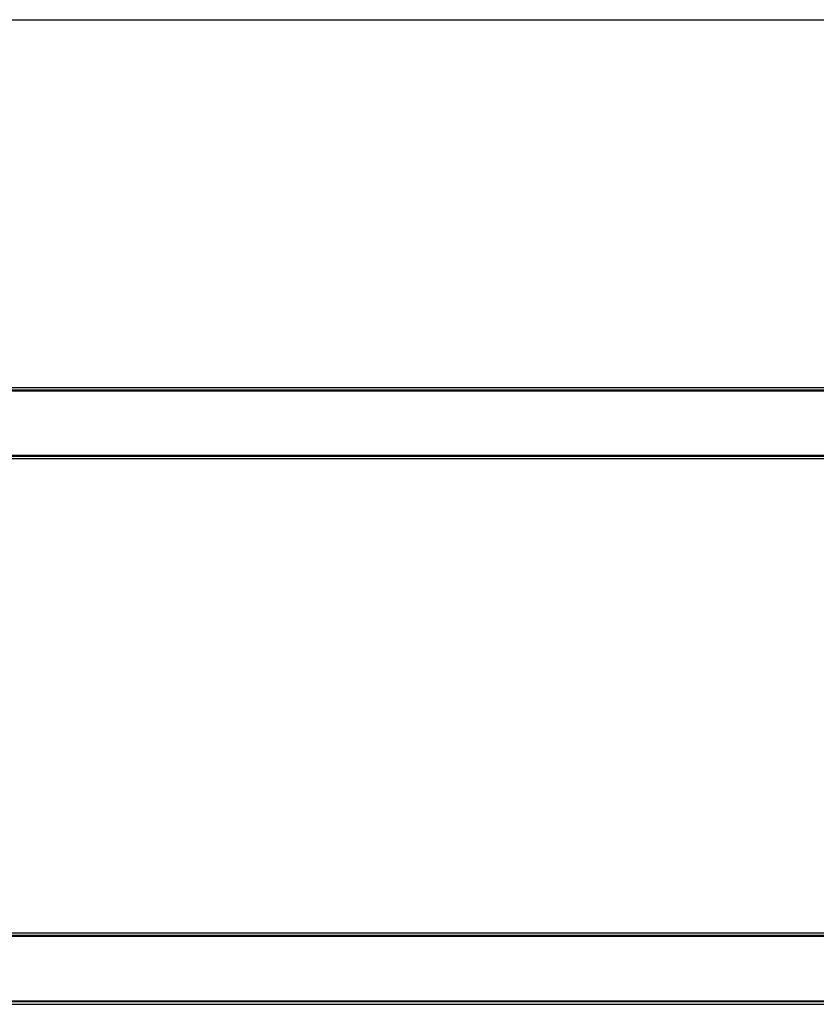
# Model space of a CAD drawing. Extents: x -90 to 90, y -35 to 35.
# Drawn here: x -73 to -56, y 11 to 31 of the extents above; entities that cross this region are included whole.
import ezdxf

# ---------------------------------------------------------------- set-up
doc = ezdxf.new("R2010")
doc.units = 0
doc.header["$MEASUREMENT"] = 0
doc.layers.get('0').update_dxf_attribs({"linetype": 'CONTINUOUS'})

msp = doc.modelspace()

# ---------------------------------------------------------------- linework, layer by layer
for p, q in [((-90, 31.5), (-30.567, 31.5)), ((-89.997, 23.747), (-30.438, 23.75)), ((-89.95, 23.7), (-30.438, 23.7)), ((-89.93, 23.68), (-30.438, 23.68)), ((-88.57, 22.32), (-31.43, 22.32)), ((-88.55, 22.3), (-31.45, 22.3)), ((-75.5, 22.25), (-44.5, 22.25)), ((-37.125, 12.25), (-82.587, 12.247)), ((-37.125, 12.2), (-82.375, 12.2)), ((-82.375, 12.185), (-37.125, 12.185)), ((-37.125, 10.815), (-82.375, 10.815)), ((-37.125, 10.8), (-82.375, 10.8)), ((-75.5, 10.75), (-44.5, 10.75))]:
    msp.add_line(p, q)

doc.saveas('drawing.dxf')
